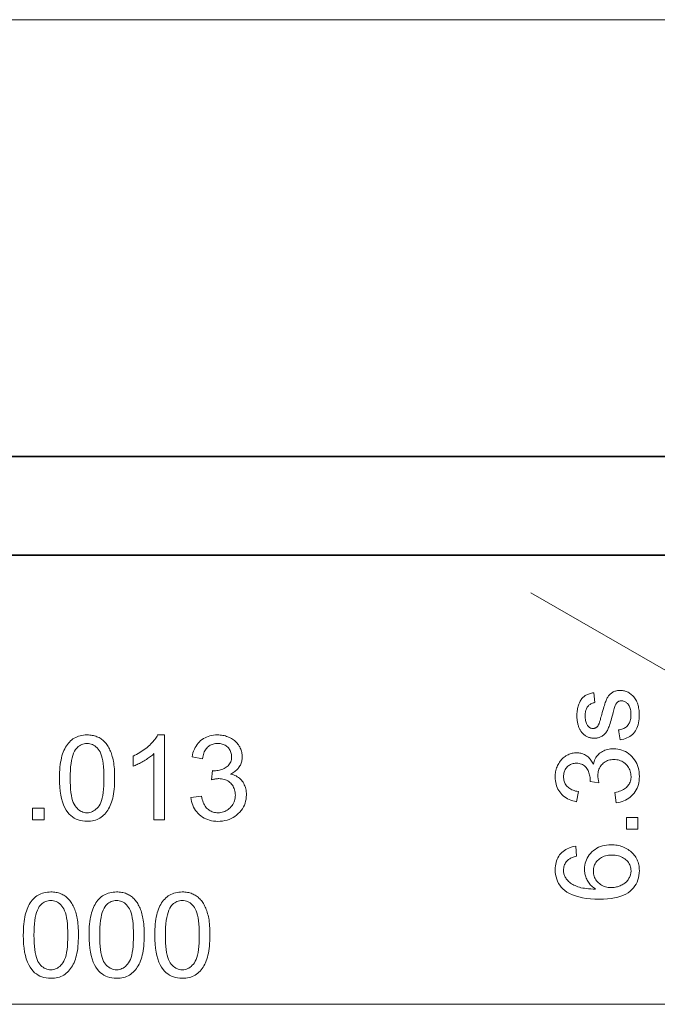
# Model space of a CAD drawing. Extents: x 8 to 406, y 8 to 280.
# Drawn here: x 194 to 206, y 203 to 221 of the extents above; entities that cross this region are included whole.
import ezdxf

# ---------------------------------------------------------------- set-up
doc = ezdxf.new("R2010")
doc.units = 0

msp = doc.modelspace()

# ---------------------------------------------------------------- linework, layer by layer
at = {"color": 7, "lineweight": 13}
for p, q in [((170.804, 221.239), (208.304, 221.239)), ((172.736, 203.307), (206.372, 203.307))]:
    msp.add_line(p, q, dxfattribs=at)
at = {"color": 7, "lineweight": 35}
for p, q in [((170.804, 213.286), (206.009, 213.286)), ((169.765, 211.486), (206.921, 211.486))]:
    msp.add_line(p, q, dxfattribs=at)
at = {"color": 7, "lineweight": 35, "ltscale": 0.057383}
msp.add_line((206.009, 213.286), (208.304, 213.286), dxfattribs=at)
at = {"color": 7, "lineweight": 13, "ltscale": 0.129904}
msp.add_line((208.304, 208.204), (203.804, 210.802), dxfattribs=at)
at = {"color": 7, "lineweight": 5}
for points in [[(205.43, 208.121), (205.401, 208.303), (205.422, 208.306), (205.443, 208.311), (205.462, 208.317), (205.48, 208.324), (205.498, 208.332), (205.514, 208.341), (205.529, 208.351), (205.543, 208.362), (205.557, 208.375), (205.569, 208.388), (205.58, 208.403), (205.59, 208.418), (205.599, 208.435), (205.606, 208.453), (205.613, 208.472), (205.618, 208.492), (205.622, 208.514), (205.625, 208.536), (205.627, 208.559), (205.627, 208.584), (205.627, 208.609), (205.625, 208.632), (205.623, 208.654), (205.619, 208.675), (205.614, 208.695), (205.609, 208.713), (205.602, 208.73), (205.594, 208.745), (205.585, 208.759), (205.576, 208.772), (205.565, 208.784), (205.554, 208.794), (205.543, 208.804), (205.531, 208.812), (205.519, 208.818), (205.507, 208.824), (205.494, 208.828), (205.481, 208.831), (205.468, 208.833), (205.454, 208.834), (205.442, 208.833), (205.43, 208.832), (205.419, 208.829), (205.409, 208.825), (205.398, 208.82), (205.389, 208.814), (205.38, 208.807), (205.371, 208.799), (205.363, 208.79), (205.356, 208.779), (205.351, 208.771), (205.346, 208.76), (205.34, 208.747), (205.334, 208.731), (205.328, 208.713), (205.322, 208.694), (205.315, 208.671), (205.308, 208.647), (205.301, 208.62), (205.294, 208.591), (205.284, 208.552), (205.274, 208.515), (205.264, 208.481), (205.255, 208.449), (205.246, 208.42), (205.237, 208.393), (205.229, 208.368), (205.221, 208.347), (205.213, 208.327), (205.205, 208.31), (205.197, 208.295), (205.189, 208.281), (205.18, 208.267), (205.171, 208.254), (205.161, 208.242), (205.15, 208.23), (205.139, 208.219), (205.127, 208.209), (205.115, 208.2), (205.102, 208.192), (205.088, 208.184), (205.075, 208.177), (205.061, 208.171), (205.047, 208.166), (205.032, 208.161), (205.018, 208.158), (205.003, 208.155), (204.987, 208.153), (204.972, 208.152), (204.956, 208.151), (204.942, 208.152), (204.927, 208.153), (204.913, 208.154), (204.9, 208.157), (204.886, 208.16), (204.873, 208.163), (204.86, 208.168), (204.847, 208.173), (204.834, 208.178), (204.821, 208.184), (204.809, 208.191), (204.798, 208.199), (204.786, 208.207), (204.775, 208.215), (204.765, 208.224), (204.755, 208.233), (204.745, 208.243), (204.736, 208.253), (204.727, 208.264), (204.719, 208.275), (204.712, 208.284), (204.706, 208.293), (204.7, 208.304), (204.695, 208.314), (204.689, 208.326), (204.684, 208.338), (204.679, 208.35), (204.674, 208.364), (204.669, 208.378), (204.665, 208.392), (204.661, 208.407), (204.657, 208.422), (204.654, 208.438), (204.651, 208.453), (204.648, 208.469), (204.646, 208.485), (204.645, 208.501), (204.644, 208.518), (204.643, 208.534), (204.643, 208.551), (204.643, 208.577), (204.644, 208.601), (204.646, 208.625), (204.649, 208.649), (204.652, 208.671), (204.656, 208.694), (204.661, 208.715), (204.666, 208.736), (204.673, 208.756), (204.68, 208.776), (204.687, 208.795), (204.695, 208.813), (204.704, 208.829), (204.713, 208.845), (204.723, 208.86), (204.733, 208.874), (204.744, 208.886), (204.755, 208.898), (204.767, 208.909), (204.779, 208.919), (204.792, 208.928), (204.806, 208.936), (204.821, 208.944), (204.837, 208.951), (204.853, 208.958), (204.87, 208.964), (204.888, 208.969), (204.907, 208.974), (204.927, 208.978), (204.948, 208.982), (204.972, 208.802), (204.956, 208.799), (204.94, 208.795), (204.925, 208.79), (204.911, 208.785), (204.898, 208.778), (204.885, 208.77), (204.873, 208.762), (204.862, 208.753), (204.851, 208.742), (204.841, 208.731), (204.832, 208.719), (204.824, 208.705), (204.817, 208.691), (204.811, 208.676), (204.806, 208.66), (204.802, 208.643), (204.799, 208.625), (204.796, 208.606), (204.795, 208.586), (204.794, 208.565), (204.795, 208.54), (204.796, 208.517), (204.798, 208.495), (204.801, 208.475), (204.805, 208.456), (204.809, 208.438), (204.815, 208.423), (204.821, 208.408), (204.828, 208.395), (204.836, 208.383), (204.845, 208.373), (204.854, 208.364), (204.863, 208.356), (204.872, 208.349), (204.882, 208.343), (204.892, 208.338), (204.902, 208.334), (204.913, 208.331), (204.923, 208.33), (204.934, 208.329), (204.942, 208.329), (204.949, 208.33), (204.955, 208.331), (204.962, 208.333), (204.969, 208.335), (204.975, 208.337), (204.981, 208.34), (204.987, 208.344), (204.993, 208.347), (204.999, 208.352), (205.005, 208.357), (205.01, 208.362), (205.016, 208.368), (205.021, 208.374), (205.026, 208.381), (205.031, 208.388), (205.035, 208.396), (205.04, 208.404), (205.044, 208.413), (205.048, 208.422), (205.05, 208.429), (205.053, 208.438), (205.057, 208.449), (205.061, 208.462), (205.065, 208.477), (205.07, 208.494), (205.075, 208.514), (205.081, 208.535), (205.088, 208.559), (205.095, 208.585), (205.105, 208.623), (205.115, 208.658), (205.125, 208.692), (205.134, 208.722), (205.143, 208.751), (205.151, 208.777), (205.159, 208.801), (205.167, 208.822), (205.174, 208.841), (205.181, 208.858), (205.188, 208.873), (205.195, 208.887), (205.203, 208.901), (205.212, 208.914), (205.221, 208.927), (205.231, 208.938), (205.242, 208.95), (205.253, 208.96), (205.265, 208.97), (205.277, 208.979), (205.29, 208.987), (205.304, 208.995), (205.318, 209.001), (205.333, 209.007), (205.348, 209.012), (205.364, 209.016), (205.381, 209.019), (205.398, 209.021), (205.416, 209.023), (205.435, 209.023), (205.453, 209.022), (205.471, 209.021), (205.489, 209.018), (205.507, 209.014), (205.524, 209.01), (205.541, 209.004), (205.558, 208.997), (205.575, 208.989), (205.592, 208.979), (205.608, 208.969), (205.624, 208.958), (205.639, 208.946), (205.654, 208.933), (205.667, 208.919), (205.68, 208.904), (205.693, 208.888), (205.704, 208.871), (205.715, 208.853), (205.725, 208.834), (205.734, 208.814), (205.743, 208.794), (205.75, 208.773), (205.757, 208.751), (205.763, 208.729), (205.767, 208.706), (205.771, 208.683), (205.775, 208.659), (205.777, 208.635), (205.778, 208.61), (205.779, 208.585), (205.778, 208.544), (205.775, 208.504), (205.771, 208.467), (205.765, 208.432), (205.757, 208.398), (205.747, 208.367), (205.736, 208.338), (205.722, 208.311), (205.707, 208.285), (205.691, 208.262), (205.672, 208.241), (205.652, 208.221), (205.63, 208.203), (205.607, 208.186), (205.581, 208.171), (205.554, 208.158), (205.526, 208.146), (205.495, 208.136), (205.463, 208.127)], [(205.358, 206.979), (205.334, 207.163), (205.364, 207.17), (205.393, 207.177), (205.42, 207.186), (205.445, 207.195), (205.468, 207.206), (205.49, 207.217), (205.51, 207.229), (205.528, 207.242), (205.544, 207.256), (205.559, 207.271), (205.572, 207.286), (205.584, 207.303), (205.594, 207.319), (205.603, 207.337), (205.611, 207.355), (205.617, 207.374), (205.622, 207.394), (205.625, 207.414), (205.628, 207.435), (205.628, 207.456), (205.627, 207.482), (205.625, 207.507), (205.62, 207.531), (205.614, 207.554), (205.606, 207.576), (205.596, 207.598), (205.584, 207.619), (205.571, 207.639), (205.555, 207.658), (205.538, 207.676), (205.52, 207.693), (205.5, 207.708), (205.48, 207.722), (205.459, 207.733), (205.437, 207.743), (205.415, 207.751), (205.391, 207.757), (205.367, 207.762), (205.341, 207.765), (205.315, 207.765), (205.29, 207.765), (205.266, 207.762), (205.243, 207.758), (205.221, 207.752), (205.199, 207.745), (205.179, 207.736), (205.159, 207.725), (205.141, 207.712), (205.123, 207.698), (205.106, 207.683), (205.09, 207.666), (205.076, 207.648), (205.064, 207.629), (205.053, 207.609), (205.044, 207.588), (205.037, 207.567), (205.031, 207.545), (205.027, 207.521), (205.024, 207.497), (205.023, 207.472), (205.024, 207.461), (205.024, 207.45), (205.025, 207.438), (205.027, 207.426), (205.029, 207.413), (205.031, 207.4), (205.034, 207.386), (205.037, 207.372), (205.04, 207.357), (205.044, 207.342), (204.882, 207.362), (204.883, 207.366), (204.883, 207.369), (204.883, 207.373), (204.884, 207.376), (204.884, 207.379), (204.884, 207.382), (204.884, 207.385), (204.884, 207.387), (204.884, 207.39), (204.884, 207.392), (204.884, 207.415), (204.882, 207.438), (204.879, 207.46), (204.875, 207.482), (204.869, 207.504), (204.862, 207.525), (204.854, 207.545), (204.845, 207.565), (204.835, 207.585), (204.823, 207.604), (204.81, 207.622), (204.796, 207.638), (204.78, 207.652), (204.763, 207.664), (204.745, 207.674), (204.725, 207.683), (204.704, 207.689), (204.682, 207.694), (204.659, 207.697), (204.634, 207.698), (204.614, 207.697), (204.595, 207.695), (204.576, 207.692), (204.558, 207.687), (204.541, 207.681), (204.525, 207.673), (204.509, 207.664), (204.494, 207.654), (204.48, 207.642), (204.466, 207.629), (204.453, 207.615), (204.442, 207.6), (204.432, 207.585), (204.423, 207.568), (204.416, 207.551), (204.41, 207.533), (204.405, 207.514), (204.402, 207.494), (204.4, 207.474), (204.399, 207.452), (204.4, 207.431), (204.402, 207.411), (204.405, 207.391), (204.41, 207.372), (204.416, 207.354), (204.424, 207.336), (204.432, 207.32), (204.443, 207.303), (204.454, 207.288), (204.467, 207.273), (204.481, 207.26), (204.497, 207.247), (204.513, 207.235), (204.532, 207.224), (204.551, 207.214), (204.572, 207.206), (204.595, 207.198), (204.618, 207.191), (204.643, 207.186), (204.669, 207.181), (204.637, 206.997), (204.601, 207.005), (204.566, 207.014), (204.533, 207.025), (204.502, 207.038), (204.472, 207.052), (204.445, 207.069), (204.418, 207.086), (204.394, 207.106), (204.371, 207.127), (204.35, 207.151), (204.33, 207.175), (204.313, 207.201), (204.298, 207.228), (204.285, 207.256), (204.273, 207.285), (204.264, 207.315), (204.257, 207.347), (204.252, 207.379), (204.249, 207.413), (204.248, 207.448), (204.248, 207.473), (204.25, 207.497), (204.253, 207.52), (204.256, 207.543), (204.261, 207.566), (204.267, 207.589), (204.274, 207.611), (204.282, 207.632), (204.291, 207.654), (204.301, 207.674), (204.312, 207.695), (204.323, 207.714), (204.336, 207.732), (204.349, 207.749), (204.363, 207.766), (204.378, 207.781), (204.393, 207.795), (204.409, 207.809), (204.427, 207.821), (204.444, 207.833), (204.463, 207.843), (204.481, 207.852), (204.5, 207.86), (204.519, 207.868), (204.538, 207.874), (204.558, 207.878), (204.577, 207.882), (204.597, 207.885), (204.617, 207.887), (204.638, 207.887), (204.657, 207.887), (204.676, 207.885), (204.695, 207.883), (204.713, 207.879), (204.731, 207.874), (204.748, 207.868), (204.765, 207.862), (204.782, 207.854), (204.799, 207.845), (204.815, 207.835), (204.83, 207.824), (204.845, 207.812), (204.86, 207.799), (204.873, 207.785), (204.886, 207.77), (204.899, 207.754), (204.91, 207.737), (204.922, 207.719), (204.932, 207.701), (204.942, 207.681), (204.948, 207.707), (204.957, 207.731), (204.966, 207.755), (204.977, 207.777), (204.989, 207.799), (205.002, 207.819), (205.017, 207.838), (205.033, 207.855), (205.05, 207.872), (205.069, 207.887), (205.089, 207.901), (205.11, 207.914), (205.131, 207.925), (205.154, 207.934), (205.178, 207.942), (205.203, 207.949), (205.228, 207.954), (205.255, 207.958), (205.282, 207.96), (205.311, 207.961), (205.35, 207.959), (205.387, 207.955), (205.424, 207.948), (205.459, 207.938), (205.493, 207.925), (205.525, 207.909), (205.557, 207.891), (205.587, 207.869), (205.616, 207.845), (205.644, 207.818), (205.67, 207.788), (205.693, 207.757), (205.714, 207.725), (205.731, 207.691), (205.747, 207.655), (205.759, 207.618), (205.768, 207.58), (205.775, 207.54), (205.779, 207.498), (205.781, 207.455), (205.779, 207.417), (205.776, 207.379), (205.77, 207.343), (205.762, 207.308), (205.751, 207.275), (205.738, 207.243), (205.723, 207.212), (205.705, 207.182), (205.685, 207.154), (205.663, 207.128), (205.639, 207.103), (205.613, 207.08), (205.586, 207.059), (205.558, 207.041), (205.528, 207.025), (205.497, 207.011), (205.464, 207), (205.43, 206.99), (205.395, 206.983)], [(205.754, 206.499), (205.544, 206.499), (205.544, 206.709), (205.754, 206.709)], [(204.621, 206.186), (204.636, 206.003), (204.615, 205.997), (204.595, 205.992), (204.576, 205.986), (204.558, 205.98), (204.542, 205.973), (204.527, 205.966), (204.513, 205.958), (204.5, 205.95), (204.489, 205.942), (204.478, 205.933), (204.463, 205.918), (204.45, 205.902), (204.438, 205.885), (204.428, 205.868), (204.419, 205.85), (204.412, 205.831), (204.406, 205.811), (204.402, 205.791), (204.4, 205.77), (204.399, 205.749), (204.4, 205.731), (204.401, 205.714), (204.404, 205.698), (204.407, 205.682), (204.412, 205.666), (204.417, 205.651), (204.423, 205.636), (204.431, 205.622), (204.439, 205.608), (204.448, 205.594), (204.462, 205.577), (204.476, 205.561), (204.492, 205.545), (204.509, 205.531), (204.526, 205.516), (204.546, 205.503), (204.566, 205.491), (204.587, 205.479), (204.61, 205.468), (204.634, 205.457), (204.659, 205.448), (204.687, 205.439), (204.716, 205.431), (204.748, 205.425), (204.781, 205.419), (204.817, 205.414), (204.855, 205.411), (204.895, 205.408), (204.937, 205.406), (204.981, 205.405), (204.961, 205.419), (204.942, 205.433), (204.924, 205.448), (204.908, 205.463), (204.892, 205.479), (204.878, 205.495), (204.864, 205.513), (204.852, 205.53), (204.84, 205.549), (204.83, 205.568), (204.821, 205.587), (204.812, 205.607), (204.805, 205.626), (204.799, 205.646), (204.793, 205.666), (204.789, 205.686), (204.785, 205.707), (204.783, 205.727), (204.781, 205.748), (204.781, 205.769), (204.782, 205.806), (204.786, 205.841), (204.793, 205.875), (204.803, 205.908), (204.815, 205.94), (204.83, 205.971), (204.847, 206), (204.868, 206.029), (204.891, 206.056), (204.917, 206.083), (204.944, 206.107), (204.974, 206.129), (205.005, 206.149), (205.038, 206.166), (205.072, 206.18), (205.108, 206.192), (205.145, 206.201), (205.184, 206.207), (205.225, 206.211), (205.267, 206.212), (205.295, 206.212), (205.323, 206.21), (205.35, 206.207), (205.377, 206.203), (205.403, 206.197), (205.429, 206.19), (205.455, 206.182), (205.48, 206.173), (205.505, 206.163), (205.529, 206.151), (205.553, 206.139), (205.576, 206.125), (205.597, 206.111), (205.617, 206.095), (205.637, 206.079), (205.655, 206.062), (205.671, 206.044), (205.687, 206.025), (205.702, 206.005), (205.715, 205.984), (205.727, 205.963), (205.738, 205.94), (205.748, 205.918), (205.756, 205.894), (205.764, 205.871), (205.769, 205.846), (205.774, 205.821), (205.777, 205.796), (205.779, 205.769), (205.78, 205.743), (205.778, 205.697), (205.773, 205.654), (205.764, 205.612), (205.753, 205.572), (205.737, 205.534), (205.719, 205.497), (205.697, 205.462), (205.671, 205.429), (205.642, 205.397), (205.61, 205.367), (205.574, 205.34), (205.534, 205.315), (205.489, 205.293), (205.44, 205.274), (205.386, 205.258), (205.328, 205.245), (205.266, 205.235), (205.199, 205.228), (205.128, 205.223), (205.052, 205.222), (204.968, 205.223), (204.888, 205.228), (204.813, 205.236), (204.742, 205.248), (204.677, 205.262), (204.616, 205.28), (204.56, 205.301), (204.508, 205.325), (204.462, 205.352), (204.42, 205.382), (204.387, 205.411), (204.358, 205.442), (204.332, 205.475), (204.31, 205.51), (204.291, 205.547), (204.275, 205.586), (204.263, 205.626), (204.255, 205.669), (204.25, 205.714), (204.248, 205.76), (204.249, 205.795), (204.252, 205.828), (204.257, 205.86), (204.264, 205.891), (204.273, 205.921), (204.284, 205.949), (204.297, 205.977), (204.311, 206.002), (204.328, 206.027), (204.347, 206.05), (204.368, 206.072), (204.39, 206.092), (204.414, 206.11), (204.439, 206.126), (204.465, 206.141), (204.494, 206.153), (204.523, 206.164), (204.554, 206.173), (204.587, 206.18)], [(205.268, 205.434), (205.287, 205.434), (205.306, 205.435), (205.324, 205.437), (205.343, 205.44), (205.361, 205.444), (205.379, 205.448), (205.397, 205.453), (205.415, 205.459), (205.433, 205.466), (205.45, 205.474), (205.467, 205.482), (205.483, 205.492), (205.499, 205.501), (205.513, 205.512), (205.527, 205.523), (205.54, 205.534), (205.552, 205.546), (205.563, 205.559), (205.573, 205.573), (205.583, 205.587), (205.591, 205.602), (205.599, 205.616), (205.606, 205.631), (205.612, 205.646), (205.617, 205.662), (205.621, 205.677), (205.624, 205.692), (205.626, 205.708), (205.628, 205.724), (205.628, 205.74), (205.627, 205.763), (205.624, 205.785), (205.62, 205.807), (205.613, 205.828), (205.605, 205.848), (205.594, 205.868), (205.582, 205.887), (205.568, 205.905), (205.552, 205.923), (205.534, 205.94), (205.515, 205.956), (205.494, 205.97), (205.472, 205.983), (205.448, 205.994), (205.423, 206.003), (205.397, 206.011), (205.369, 206.016), (205.34, 206.021), (205.31, 206.023), (205.278, 206.024), (205.248, 206.023), (205.219, 206.021), (205.191, 206.017), (205.164, 206.011), (205.139, 206.003), (205.115, 205.994), (205.093, 205.983), (205.072, 205.971), (205.052, 205.957), (205.033, 205.941), (205.016, 205.924), (205.001, 205.906), (204.988, 205.888), (204.976, 205.868), (204.966, 205.848), (204.958, 205.826), (204.952, 205.804), (204.947, 205.781), (204.945, 205.757), (204.944, 205.732), (204.945, 205.708), (204.947, 205.684), (204.952, 205.661), (204.958, 205.639), (204.966, 205.617), (204.976, 205.596), (204.988, 205.576), (205.001, 205.557), (205.016, 205.538), (205.033, 205.521), (205.052, 205.504), (205.071, 205.489), (205.092, 205.476), (205.114, 205.465), (205.137, 205.455), (205.161, 205.448), (205.186, 205.441), (205.212, 205.437), (205.24, 205.434)]]:
    msp.add_lwpolyline(points, close=True, dxfattribs=at)
at = {"color": 7, "lineweight": 13}
for points in [[(195.223, 207.426), (195.224, 207.48), (195.225, 207.531), (195.228, 207.581), (195.232, 207.628), (195.237, 207.673), (195.243, 207.716), (195.251, 207.756), (195.259, 207.795), (195.268, 207.832), (195.279, 207.866), (195.291, 207.898), (195.304, 207.929), (195.318, 207.959), (195.333, 207.987), (195.349, 208.013), (195.366, 208.038), (195.385, 208.062), (195.404, 208.084), (195.425, 208.104), (195.446, 208.123), (195.469, 208.14), (195.493, 208.155), (195.518, 208.169), (195.544, 208.181), (195.571, 208.191), (195.6, 208.199), (195.629, 208.205), (195.66, 208.209), (195.692, 208.212), (195.725, 208.213), (195.75, 208.213), (195.773, 208.211), (195.797, 208.209), (195.819, 208.205), (195.841, 208.201), (195.863, 208.195), (195.884, 208.189), (195.904, 208.181), (195.924, 208.173), (195.943, 208.163), (195.961, 208.153), (195.979, 208.141), (195.996, 208.129), (196.012, 208.116), (196.028, 208.102), (196.043, 208.087), (196.057, 208.072), (196.071, 208.055), (196.084, 208.038), (196.097, 208.019), (196.109, 208), (196.12, 207.98), (196.131, 207.959), (196.142, 207.938), (196.151, 207.915), (196.161, 207.892), (196.169, 207.868), (196.178, 207.843), (196.185, 207.817), (196.193, 207.79), (196.199, 207.762), (196.205, 207.733), (196.21, 207.701), (196.215, 207.667), (196.219, 207.632), (196.222, 207.594), (196.224, 207.555), (196.226, 207.514), (196.227, 207.471), (196.227, 207.426), (196.227, 207.373), (196.225, 207.322), (196.222, 207.273), (196.218, 207.226), (196.213, 207.181), (196.207, 207.139), (196.2, 207.098), (196.192, 207.06), (196.182, 207.023), (196.172, 206.989), (196.16, 206.956), (196.147, 206.925), (196.133, 206.896), (196.118, 206.868), (196.102, 206.841), (196.085, 206.816), (196.067, 206.793), (196.047, 206.771), (196.027, 206.75), (196.005, 206.731), (195.982, 206.714), (195.958, 206.699), (195.933, 206.685), (195.907, 206.673), (195.88, 206.663), (195.851, 206.655), (195.821, 206.649), (195.79, 206.644), (195.758, 206.641), (195.725, 206.641), (195.682, 206.642), (195.64, 206.647), (195.6, 206.655), (195.562, 206.666), (195.526, 206.68), (195.492, 206.698), (195.46, 206.719), (195.43, 206.743), (195.402, 206.77), (195.375, 206.8), (195.346, 206.841), (195.32, 206.887), (195.298, 206.937), (195.278, 206.993), (195.261, 207.053), (195.247, 207.118), (195.237, 207.188), (195.229, 207.262), (195.224, 207.342)], [(197.132, 206.667), (196.943, 206.667), (196.943, 207.872), (196.929, 207.859), (196.914, 207.846), (196.898, 207.833), (196.881, 207.82), (196.864, 207.807), (196.845, 207.794), (196.826, 207.781), (196.806, 207.767), (196.785, 207.754), (196.763, 207.741), (196.742, 207.729), (196.72, 207.717), (196.699, 207.705), (196.678, 207.695), (196.658, 207.684), (196.639, 207.675), (196.619, 207.666), (196.601, 207.658), (196.582, 207.651), (196.564, 207.644), (196.564, 207.827), (196.596, 207.842), (196.626, 207.858), (196.656, 207.874), (196.685, 207.891), (196.713, 207.909), (196.74, 207.927), (196.767, 207.946), (196.793, 207.966), (196.818, 207.986), (196.842, 208.007), (196.865, 208.028), (196.886, 208.049), (196.907, 208.07), (196.926, 208.091), (196.943, 208.112), (196.959, 208.132), (196.974, 208.153), (196.987, 208.173), (196.999, 208.193), (197.01, 208.213), (197.132, 208.213)], [(197.617, 207.073), (197.806, 207.099), (197.813, 207.067), (197.821, 207.038), (197.83, 207.01), (197.839, 206.984), (197.85, 206.96), (197.862, 206.938), (197.874, 206.918), (197.887, 206.899), (197.902, 206.882), (197.917, 206.867), (197.933, 206.853), (197.95, 206.841), (197.967, 206.831), (197.985, 206.822), (198.004, 206.814), (198.023, 206.807), (198.043, 206.802), (198.064, 206.799), (198.085, 206.797), (198.108, 206.796), (198.134, 206.797), (198.159, 206.8), (198.184, 206.804), (198.208, 206.811), (198.231, 206.819), (198.253, 206.829), (198.274, 206.841), (198.294, 206.855), (198.314, 206.871), (198.333, 206.888), (198.35, 206.907), (198.366, 206.927), (198.38, 206.948), (198.392, 206.969), (198.402, 206.992), (198.41, 207.015), (198.417, 207.039), (198.421, 207.065), (198.424, 207.091), (198.425, 207.117), (198.424, 207.143), (198.421, 207.168), (198.417, 207.191), (198.411, 207.214), (198.404, 207.236), (198.394, 207.257), (198.383, 207.277), (198.37, 207.297), (198.356, 207.315), (198.34, 207.332), (198.322, 207.348), (198.304, 207.363), (198.285, 207.375), (198.264, 207.386), (198.243, 207.396), (198.221, 207.403), (198.198, 207.409), (198.174, 207.413), (198.149, 207.416), (198.123, 207.417), (198.112, 207.417), (198.101, 207.416), (198.089, 207.415), (198.076, 207.413), (198.063, 207.412), (198.05, 207.409), (198.035, 207.407), (198.021, 207.403), (198.006, 207.4), (197.99, 207.396), (198.011, 207.562), (198.015, 207.561), (198.018, 207.561), (198.022, 207.561), (198.025, 207.56), (198.028, 207.56), (198.031, 207.56), (198.034, 207.56), (198.036, 207.56), (198.039, 207.56), (198.041, 207.56), (198.065, 207.56), (198.089, 207.562), (198.112, 207.565), (198.134, 207.57), (198.156, 207.575), (198.178, 207.582), (198.199, 207.591), (198.219, 207.6), (198.239, 207.611), (198.259, 207.623), (198.277, 207.636), (198.294, 207.651), (198.308, 207.667), (198.321, 207.684), (198.331, 207.703), (198.34, 207.723), (198.347, 207.744), (198.352, 207.767), (198.355, 207.791), (198.355, 207.817), (198.355, 207.837), (198.353, 207.857), (198.349, 207.876), (198.344, 207.895), (198.338, 207.912), (198.33, 207.929), (198.321, 207.945), (198.31, 207.961), (198.298, 207.975), (198.285, 207.989), (198.271, 208.002), (198.255, 208.014), (198.239, 208.024), (198.222, 208.033), (198.204, 208.041), (198.186, 208.047), (198.167, 208.051), (198.146, 208.055), (198.125, 208.057), (198.103, 208.058), (198.082, 208.057), (198.061, 208.055), (198.041, 208.051), (198.021, 208.047), (198.002, 208.04), (197.984, 208.033), (197.967, 208.024), (197.95, 208.013), (197.935, 208.001), (197.92, 207.988), (197.905, 207.974), (197.892, 207.958), (197.88, 207.94), (197.869, 207.922), (197.859, 207.902), (197.85, 207.88), (197.842, 207.857), (197.836, 207.833), (197.83, 207.807), (197.825, 207.78), (197.636, 207.814), (197.644, 207.851), (197.653, 207.887), (197.665, 207.92), (197.678, 207.952), (197.693, 207.983), (197.709, 208.011), (197.728, 208.038), (197.748, 208.063), (197.77, 208.087), (197.793, 208.109), (197.819, 208.128), (197.845, 208.146), (197.873, 208.162), (197.901, 208.175), (197.931, 208.187), (197.963, 208.196), (197.995, 208.204), (198.028, 208.209), (198.063, 208.212), (198.099, 208.213), (198.124, 208.213), (198.149, 208.211), (198.173, 208.208), (198.197, 208.204), (198.22, 208.2), (198.243, 208.194), (198.266, 208.187), (198.288, 208.178), (198.31, 208.169), (198.331, 208.159), (198.352, 208.148), (198.372, 208.136), (198.391, 208.123), (198.408, 208.109), (198.425, 208.095), (198.441, 208.08), (198.455, 208.064), (198.469, 208.047), (198.482, 208.03), (198.494, 208.011), (198.504, 207.993), (198.514, 207.974), (198.522, 207.954), (198.53, 207.935), (198.536, 207.915), (198.541, 207.895), (198.545, 207.875), (198.548, 207.854), (198.549, 207.834), (198.55, 207.813), (198.549, 207.793), (198.548, 207.774), (198.545, 207.755), (198.541, 207.736), (198.536, 207.718), (198.531, 207.7), (198.524, 207.682), (198.516, 207.665), (198.506, 207.648), (198.496, 207.631), (198.485, 207.615), (198.473, 207.6), (198.459, 207.585), (198.445, 207.571), (198.43, 207.558), (198.413, 207.545), (198.396, 207.533), (198.378, 207.522), (198.358, 207.511), (198.338, 207.501), (198.364, 207.494), (198.39, 207.486), (198.414, 207.476), (198.437, 207.465), (198.459, 207.452), (198.48, 207.439), (198.499, 207.424), (198.517, 207.407), (198.534, 207.389), (198.55, 207.37), (198.564, 207.35), (198.577, 207.328), (198.588, 207.306), (198.598, 207.283), (198.607, 207.258), (198.613, 207.233), (198.619, 207.207), (198.622, 207.179), (198.625, 207.151), (198.625, 207.122), (198.624, 207.082), (198.62, 207.043), (198.612, 207.006), (198.602, 206.97), (198.589, 206.935), (198.573, 206.902), (198.553, 206.869), (198.531, 206.838), (198.506, 206.808), (198.478, 206.78), (198.448, 206.753), (198.416, 206.729), (198.383, 206.708), (198.348, 206.69), (198.312, 206.675), (198.274, 206.662), (198.234, 206.652), (198.193, 206.645), (198.151, 206.641), (198.107, 206.639), (198.067, 206.641), (198.028, 206.644), (197.991, 206.65), (197.955, 206.659), (197.921, 206.67), (197.888, 206.683), (197.856, 206.699), (197.826, 206.717), (197.797, 206.737), (197.77, 206.76), (197.744, 206.785), (197.721, 206.811), (197.7, 206.839), (197.681, 206.868), (197.665, 206.899), (197.651, 206.931), (197.639, 206.964), (197.629, 206.999), (197.622, 207.036)], [(195.417, 207.426), (195.418, 207.353), (195.421, 207.285), (195.425, 207.222), (195.432, 207.163), (195.439, 207.11), (195.449, 207.063), (195.461, 207.02), (195.474, 206.982), (195.489, 206.949), (195.506, 206.922), (195.524, 206.898), (195.543, 206.876), (195.563, 206.857), (195.584, 206.841), (195.605, 206.827), (195.628, 206.816), (195.651, 206.807), (195.675, 206.801), (195.699, 206.797), (195.725, 206.796), (195.751, 206.797), (195.776, 206.801), (195.8, 206.807), (195.823, 206.816), (195.845, 206.828), (195.866, 206.841), (195.887, 206.858), (195.907, 206.877), (195.926, 206.898), (195.944, 206.922), (195.961, 206.95), (195.976, 206.983), (195.989, 207.02), (196.001, 207.063), (196.011, 207.111), (196.019, 207.164), (196.025, 207.222), (196.029, 207.285), (196.032, 207.353), (196.033, 207.426), (196.032, 207.5), (196.029, 207.568), (196.025, 207.631), (196.019, 207.69), (196.011, 207.743), (196.001, 207.791), (195.989, 207.834), (195.976, 207.871), (195.961, 207.904), (195.944, 207.932), (195.926, 207.955), (195.907, 207.977), (195.887, 207.995), (195.866, 208.012), (195.844, 208.025), (195.822, 208.037), (195.798, 208.045), (195.774, 208.052), (195.749, 208.055), (195.723, 208.057), (195.697, 208.055), (195.673, 208.052), (195.65, 208.047), (195.627, 208.039), (195.606, 208.029), (195.586, 208.017), (195.566, 208.003), (195.548, 207.986), (195.531, 207.967), (195.515, 207.946), (195.496, 207.916), (195.48, 207.88), (195.465, 207.84), (195.452, 207.796), (195.442, 207.746), (195.433, 207.691), (195.426, 207.632), (195.421, 207.568), (195.418, 207.5)], [(194.731, 206.667), (194.731, 206.882), (194.947, 206.882), (194.947, 206.667)], [(194.564, 204.566), (194.565, 204.62), (194.567, 204.671), (194.569, 204.721), (194.573, 204.768), (194.578, 204.813), (194.585, 204.856), (194.592, 204.896), (194.6, 204.935), (194.61, 204.972), (194.621, 205.006), (194.632, 205.038), (194.645, 205.069), (194.659, 205.099), (194.674, 205.127), (194.69, 205.153), (194.708, 205.178), (194.726, 205.202), (194.745, 205.224), (194.766, 205.244), (194.788, 205.263), (194.81, 205.28), (194.834, 205.295), (194.859, 205.309), (194.885, 205.321), (194.913, 205.331), (194.941, 205.339), (194.971, 205.345), (195.002, 205.349), (195.033, 205.352), (195.066, 205.353), (195.091, 205.353), (195.115, 205.351), (195.138, 205.349), (195.161, 205.345), (195.183, 205.341), (195.204, 205.335), (195.225, 205.329), (195.245, 205.321), (195.265, 205.313), (195.284, 205.303), (195.302, 205.293), (195.32, 205.281), (195.337, 205.269), (195.353, 205.256), (195.369, 205.242), (195.384, 205.227), (195.399, 205.212), (195.413, 205.195), (195.426, 205.178), (195.438, 205.159), (195.45, 205.14), (195.462, 205.12), (195.473, 205.099), (195.483, 205.077), (195.493, 205.055), (195.502, 205.032), (195.511, 205.008), (195.519, 204.983), (195.527, 204.957), (195.534, 204.93), (195.54, 204.902), (195.546, 204.873), (195.552, 204.841), (195.556, 204.807), (195.56, 204.772), (195.563, 204.734), (195.565, 204.695), (195.567, 204.654), (195.568, 204.611), (195.569, 204.566), (195.568, 204.513), (195.566, 204.462), (195.564, 204.413), (195.56, 204.366), (195.555, 204.321), (195.549, 204.279), (195.541, 204.238), (195.533, 204.2), (195.523, 204.163), (195.513, 204.129), (195.501, 204.096), (195.488, 204.065), (195.475, 204.036), (195.46, 204.008), (195.443, 203.981), (195.426, 203.956), (195.408, 203.933), (195.389, 203.911), (195.368, 203.89), (195.346, 203.871), (195.324, 203.854), (195.3, 203.839), (195.275, 203.825), (195.248, 203.813), (195.221, 203.803), (195.192, 203.795), (195.163, 203.789), (195.132, 203.784), (195.1, 203.781), (195.066, 203.781), (195.023, 203.782), (194.981, 203.787), (194.941, 203.795), (194.904, 203.806), (194.868, 203.82), (194.834, 203.838), (194.802, 203.859), (194.771, 203.883), (194.743, 203.91), (194.717, 203.94), (194.688, 203.981), (194.662, 204.027), (194.639, 204.077), (194.619, 204.133), (194.602, 204.193), (194.589, 204.258), (194.578, 204.328), (194.57, 204.402), (194.566, 204.482)], [(195.761, 204.566), (195.761, 204.62), (195.763, 204.671), (195.766, 204.721), (195.77, 204.768), (195.775, 204.813), (195.781, 204.856), (195.788, 204.896), (195.797, 204.935), (195.806, 204.972), (195.817, 205.006), (195.829, 205.038), (195.842, 205.069), (195.856, 205.099), (195.871, 205.127), (195.887, 205.153), (195.904, 205.178), (195.922, 205.202), (195.942, 205.224), (195.962, 205.244), (195.984, 205.263), (196.007, 205.28), (196.031, 205.295), (196.056, 205.309), (196.082, 205.321), (196.109, 205.331), (196.138, 205.339), (196.167, 205.345), (196.198, 205.349), (196.23, 205.352), (196.263, 205.353), (196.287, 205.353), (196.311, 205.351), (196.335, 205.349), (196.357, 205.345), (196.379, 205.341), (196.401, 205.335), (196.422, 205.329), (196.442, 205.321), (196.461, 205.313), (196.48, 205.303), (196.499, 205.293), (196.516, 205.281), (196.534, 205.269), (196.55, 205.256), (196.566, 205.242), (196.581, 205.227), (196.595, 205.212), (196.609, 205.195), (196.622, 205.178), (196.635, 205.159), (196.647, 205.14), (196.658, 205.12), (196.669, 205.099), (196.679, 205.077), (196.689, 205.055), (196.698, 205.032), (196.707, 205.008), (196.715, 204.983), (196.723, 204.957), (196.73, 204.93), (196.737, 204.902), (196.743, 204.873), (196.748, 204.841), (196.753, 204.807), (196.756, 204.772), (196.76, 204.734), (196.762, 204.695), (196.764, 204.654), (196.765, 204.611), (196.765, 204.566), (196.765, 204.513), (196.763, 204.462), (196.76, 204.413), (196.756, 204.366), (196.751, 204.321), (196.745, 204.279), (196.738, 204.238), (196.729, 204.2), (196.72, 204.163), (196.709, 204.129), (196.698, 204.096), (196.685, 204.065), (196.671, 204.036), (196.656, 204.008), (196.64, 203.981), (196.623, 203.956), (196.604, 203.933), (196.585, 203.911), (196.565, 203.89), (196.543, 203.871), (196.52, 203.854), (196.496, 203.839), (196.471, 203.825), (196.445, 203.813), (196.417, 203.803), (196.389, 203.795), (196.359, 203.789), (196.328, 203.784), (196.296, 203.781), (196.263, 203.781), (196.219, 203.782), (196.178, 203.787), (196.138, 203.795), (196.1, 203.806), (196.064, 203.82), (196.03, 203.838), (195.998, 203.859), (195.968, 203.883), (195.94, 203.91), (195.913, 203.94), (195.884, 203.981), (195.858, 204.027), (195.835, 204.077), (195.816, 204.133), (195.799, 204.193), (195.785, 204.258), (195.775, 204.328), (195.767, 204.402), (195.762, 204.482)], [(196.957, 204.566), (196.958, 204.62), (196.96, 204.671), (196.962, 204.721), (196.966, 204.768), (196.971, 204.813), (196.978, 204.856), (196.985, 204.896), (196.993, 204.935), (197.003, 204.972), (197.014, 205.006), (197.025, 205.038), (197.038, 205.069), (197.052, 205.099), (197.067, 205.127), (197.083, 205.153), (197.101, 205.178), (197.119, 205.202), (197.138, 205.224), (197.159, 205.244), (197.181, 205.263), (197.203, 205.28), (197.227, 205.295), (197.252, 205.309), (197.278, 205.321), (197.306, 205.331), (197.334, 205.339), (197.364, 205.345), (197.395, 205.349), (197.426, 205.352), (197.459, 205.353), (197.484, 205.353), (197.508, 205.351), (197.531, 205.349), (197.554, 205.345), (197.576, 205.341), (197.597, 205.335), (197.618, 205.329), (197.638, 205.321), (197.658, 205.313), (197.677, 205.303), (197.695, 205.293), (197.713, 205.281), (197.73, 205.269), (197.746, 205.256), (197.762, 205.242), (197.777, 205.227), (197.792, 205.212), (197.806, 205.195), (197.819, 205.178), (197.831, 205.159), (197.843, 205.14), (197.855, 205.12), (197.865, 205.099), (197.876, 205.077), (197.886, 205.055), (197.895, 205.032), (197.904, 205.008), (197.912, 204.983), (197.92, 204.957), (197.927, 204.93), (197.933, 204.902), (197.939, 204.873), (197.945, 204.841), (197.949, 204.807), (197.953, 204.772), (197.956, 204.734), (197.958, 204.695), (197.96, 204.654), (197.961, 204.611), (197.962, 204.566), (197.961, 204.513), (197.959, 204.462), (197.957, 204.413), (197.953, 204.366), (197.948, 204.321), (197.942, 204.279), (197.934, 204.238), (197.926, 204.2), (197.916, 204.163), (197.906, 204.129), (197.894, 204.096), (197.881, 204.065), (197.868, 204.036), (197.853, 204.008), (197.836, 203.981), (197.819, 203.956), (197.801, 203.933), (197.782, 203.911), (197.761, 203.89), (197.739, 203.871), (197.717, 203.854), (197.693, 203.839), (197.668, 203.825), (197.641, 203.813), (197.614, 203.803), (197.585, 203.795), (197.556, 203.789), (197.525, 203.784), (197.493, 203.781), (197.459, 203.781), (197.416, 203.782), (197.374, 203.787), (197.334, 203.795), (197.297, 203.806), (197.261, 203.82), (197.227, 203.838), (197.194, 203.859), (197.164, 203.883), (197.136, 203.91), (197.11, 203.94), (197.081, 203.981), (197.055, 204.027), (197.032, 204.077), (197.012, 204.133), (196.995, 204.193), (196.982, 204.258), (196.971, 204.328), (196.963, 204.402), (196.959, 204.482)], [(194.759, 204.566), (194.76, 204.493), (194.762, 204.425), (194.767, 204.362), (194.773, 204.303), (194.781, 204.25), (194.791, 204.203), (194.802, 204.16), (194.815, 204.122), (194.831, 204.089), (194.847, 204.062), (194.866, 204.038), (194.885, 204.016), (194.904, 203.997), (194.925, 203.981), (194.947, 203.967), (194.969, 203.956), (194.992, 203.947), (195.016, 203.941), (195.041, 203.937), (195.066, 203.936), (195.092, 203.937), (195.117, 203.941), (195.141, 203.947), (195.164, 203.956), (195.186, 203.967), (195.208, 203.981), (195.228, 203.998), (195.248, 204.017), (195.267, 204.038), (195.285, 204.062), (195.302, 204.09), (195.317, 204.123), (195.331, 204.16), (195.342, 204.203), (195.352, 204.251), (195.36, 204.304), (195.366, 204.362), (195.371, 204.425), (195.373, 204.493), (195.374, 204.566), (195.373, 204.64), (195.371, 204.708), (195.366, 204.771), (195.36, 204.83), (195.352, 204.883), (195.342, 204.931), (195.331, 204.974), (195.317, 205.011), (195.302, 205.044), (195.285, 205.072), (195.267, 205.095), (195.248, 205.117), (195.228, 205.135), (195.207, 205.152), (195.186, 205.165), (195.163, 205.177), (195.14, 205.185), (195.116, 205.192), (195.09, 205.195), (195.064, 205.197), (195.039, 205.195), (195.014, 205.192), (194.991, 205.187), (194.969, 205.179), (194.947, 205.169), (194.927, 205.157), (194.908, 205.143), (194.89, 205.126), (194.872, 205.107), (194.856, 205.086), (194.838, 205.056), (194.821, 205.02), (194.807, 204.98), (194.794, 204.936), (194.783, 204.886), (194.774, 204.832), (194.767, 204.772), (194.763, 204.708), (194.76, 204.64)], [(195.955, 204.566), (195.956, 204.493), (195.959, 204.425), (195.963, 204.362), (195.969, 204.303), (195.977, 204.25), (195.987, 204.203), (195.999, 204.16), (196.012, 204.122), (196.027, 204.089), (196.044, 204.062), (196.062, 204.038), (196.081, 204.016), (196.101, 203.997), (196.122, 203.981), (196.143, 203.967), (196.165, 203.956), (196.189, 203.947), (196.212, 203.941), (196.237, 203.937), (196.263, 203.936), (196.289, 203.937), (196.313, 203.941), (196.337, 203.947), (196.361, 203.956), (196.383, 203.967), (196.404, 203.981), (196.425, 203.998), (196.445, 204.017), (196.464, 204.038), (196.482, 204.062), (196.499, 204.09), (196.514, 204.123), (196.527, 204.16), (196.539, 204.203), (196.549, 204.251), (196.557, 204.304), (196.563, 204.362), (196.567, 204.425), (196.57, 204.493), (196.571, 204.566), (196.57, 204.64), (196.567, 204.708), (196.563, 204.771), (196.557, 204.83), (196.549, 204.883), (196.539, 204.931), (196.527, 204.974), (196.514, 205.011), (196.499, 205.044), (196.482, 205.072), (196.464, 205.095), (196.445, 205.117), (196.425, 205.135), (196.404, 205.152), (196.382, 205.165), (196.36, 205.177), (196.336, 205.185), (196.312, 205.192), (196.287, 205.195), (196.261, 205.197), (196.235, 205.195), (196.211, 205.192), (196.187, 205.187), (196.165, 205.179), (196.144, 205.169), (196.123, 205.157), (196.104, 205.143), (196.086, 205.126), (196.069, 205.107), (196.053, 205.086), (196.034, 205.056), (196.018, 205.02), (196.003, 204.98), (195.99, 204.936), (195.98, 204.886), (195.971, 204.832), (195.964, 204.772), (195.959, 204.708), (195.956, 204.64)], [(197.152, 204.566), (197.153, 204.493), (197.155, 204.425), (197.16, 204.362), (197.166, 204.303), (197.174, 204.25), (197.184, 204.203), (197.195, 204.16), (197.208, 204.122), (197.224, 204.089), (197.24, 204.062), (197.259, 204.038), (197.278, 204.016), (197.297, 203.997), (197.318, 203.981), (197.34, 203.967), (197.362, 203.956), (197.385, 203.947), (197.409, 203.941), (197.434, 203.937), (197.459, 203.936), (197.485, 203.937), (197.51, 203.941), (197.534, 203.947), (197.557, 203.956), (197.579, 203.967), (197.601, 203.981), (197.621, 203.998), (197.641, 204.017), (197.66, 204.038), (197.678, 204.062), (197.695, 204.09), (197.71, 204.123), (197.724, 204.16), (197.735, 204.203), (197.745, 204.251), (197.753, 204.304), (197.759, 204.362), (197.764, 204.425), (197.766, 204.493), (197.767, 204.566), (197.766, 204.64), (197.764, 204.708), (197.759, 204.771), (197.753, 204.83), (197.745, 204.883), (197.735, 204.931), (197.724, 204.974), (197.71, 205.011), (197.695, 205.044), (197.678, 205.072), (197.66, 205.095), (197.641, 205.117), (197.621, 205.135), (197.6, 205.152), (197.579, 205.165), (197.556, 205.177), (197.533, 205.185), (197.509, 205.192), (197.483, 205.195), (197.457, 205.197), (197.432, 205.195), (197.407, 205.192), (197.384, 205.187), (197.362, 205.179), (197.34, 205.169), (197.32, 205.157), (197.301, 205.143), (197.283, 205.126), (197.265, 205.107), (197.249, 205.086), (197.231, 205.056), (197.214, 205.02), (197.2, 204.98), (197.187, 204.936), (197.176, 204.886), (197.167, 204.832), (197.16, 204.772), (197.156, 204.708), (197.153, 204.64)]]:
    msp.add_lwpolyline(points, close=True, dxfattribs=at)

doc.saveas('drawing.dxf')
